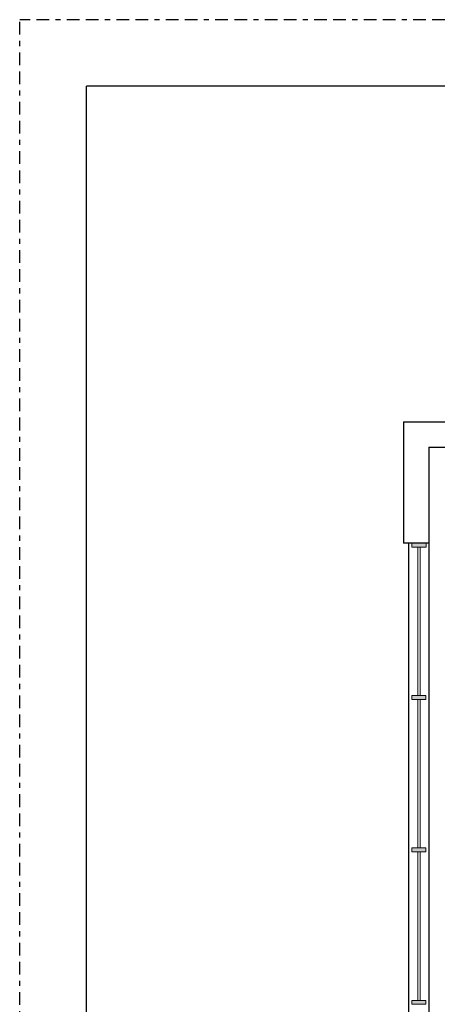
# Model space of a CAD drawing. Units: inches. Extents: x 646 to 1380, y 793 to 873.
# Drawn here: x 1335 to 1343, y 853 to 873 of the extents above; entities that cross this region are included whole.
import ezdxf

# ---------------------------------------------------------------- set-up
doc = ezdxf.new("R2010")
doc.units = ezdxf.units.IN
doc.header["$MEASUREMENT"] = 0
doc.linetypes.add('BORDER2', pattern=[0.875, 0.25, -0.125, 0.25, -0.125, 0, -0.125])
doc.linetypes.add('HIDDEN', pattern=[0.375, 0.25, -0.125])
doc.layers.add('Border page', color=7, linetype='Continuous')
doc.layers.add('Room Layout', color=7, linetype='Continuous')
doc.layers.add('Border print', color=4, linetype='HIDDEN', plot=False)

msp = doc.modelspace()

# ---------------------------------------------------------------- hatches: boundary and pattern name
at = {"layer": 'Room Layout', "lineweight": 9}
for points in [[(1342.675, 862.34), (1342.675, 862.262), (1342.954, 862.262), (1342.954, 862.34)], [(1342.675, 859.336), (1342.675, 859.258), (1342.953, 859.258), (1342.953, 859.336)], [(1342.674, 856.332), (1342.674, 856.254), (1342.953, 856.254), (1342.953, 856.332)], [(1342.674, 853.328), (1342.674, 853.25), (1342.953, 853.25), (1342.953, 853.328)]]:
    msp.add_hatch(color=251, dxfattribs=at).paths.add_polyline_path(points)

# ---------------------------------------------------------------- linework, layer by layer
at = {"layer": 'Border page', "color": 7, "linetype": 'Continuous'}
for p in [(1379.288, 871.348), (1336.261, 814.809)]:
    msp.add_line(p, (1336.261, 871.348), dxfattribs=at)
at = {"layer": 'Border print', "color": 4, "linetype": 'BORDER2'}
for p in [(1380.375, 872.659), (1334.943, 813.864)]:
    msp.add_line(p, (1334.943, 872.659), dxfattribs=at)
at = {"layer": 'Room Layout', "color": 7}
for p, q in [((1342.511, 864.729), (1342.511, 862.342)), ((1342.511, 864.729), (1356.783, 864.729)), ((1343.011, 864.229), (1343.011, 862.342)), ((1343.011, 864.229), (1356.283, 864.229)), ((1343.012, 862.342), (1342.511, 862.342)), ((1342.606, 862.342), (1342.606, 847.235)), ((1343.011, 862.342), (1343.011, 847.235))]:
    msp.add_line(p, q, dxfattribs=at)
at = {"layer": 'Room Layout', "color": 7, "lineweight": 9}
for p, q in [((1342.675, 862.34), (1342.675, 862.262)), ((1342.675, 862.34), (1342.954, 862.34)), ((1342.954, 862.262), (1342.954, 862.34)), ((1342.675, 862.262), (1342.954, 862.262)), ((1342.675, 859.336), (1342.675, 859.258)), ((1342.675, 859.336), (1342.953, 859.336)), ((1342.675, 859.258), (1342.953, 859.258)), ((1342.953, 859.258), (1342.953, 859.336)), ((1342.674, 856.332), (1342.674, 856.254)), ((1342.674, 856.332), (1342.953, 856.332)), ((1342.953, 856.254), (1342.953, 856.332)), ((1342.674, 856.254), (1342.953, 856.254)), ((1342.674, 853.328), (1342.674, 853.25)), ((1342.674, 853.328), (1342.953, 853.328)), ((1342.674, 853.25), (1342.953, 853.25)), ((1342.953, 853.25), (1342.953, 853.328))]:
    msp.add_line(p, q, dxfattribs=at)
at = {"layer": 'Room Layout', "color": 251, "lineweight": 9}
for p, q in [((1342.793, 862.262), (1342.793, 859.336)), ((1342.837, 862.262), (1342.837, 859.336)), ((1342.792, 859.258), (1342.792, 856.332)), ((1342.836, 859.258), (1342.836, 856.332)), ((1342.793, 856.254), (1342.793, 853.328)), ((1342.837, 856.254), (1342.837, 853.328))]:
    msp.add_line(p, q, dxfattribs=at)

doc.saveas('drawing.dxf')
